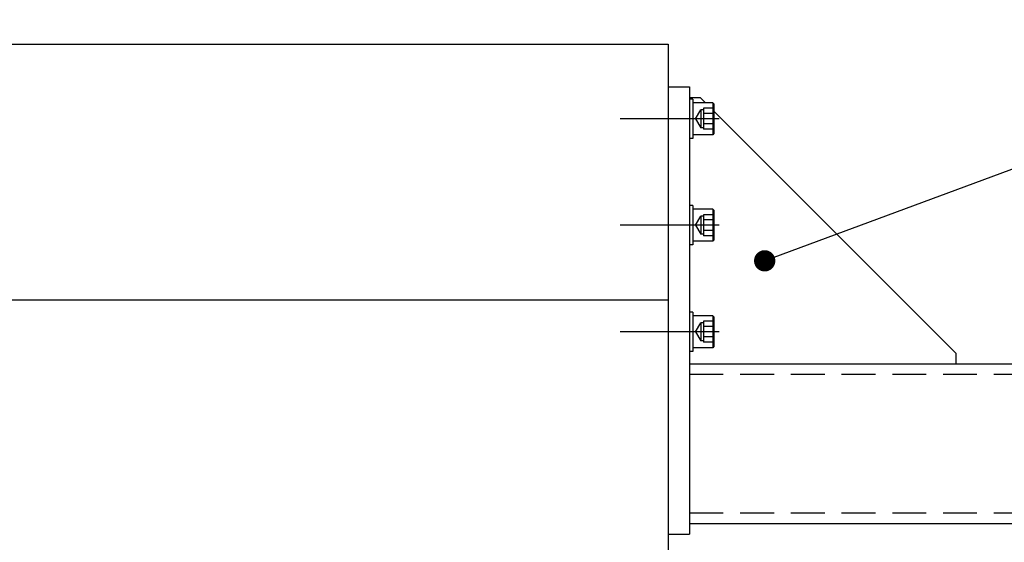
# Model space of a CAD drawing. Extents: x -87202 to -63422, y -44499 to -27673.
# Drawn here: x -70391 to -69466, y -29896 to -29405 of the extents above; entities that cross this region are included whole.
import ezdxf

# ---------------------------------------------------------------- set-up
doc = ezdxf.new("R2010")
doc.units = 0
doc.header["$LTSCALE"] = 5
doc.linetypes.add('CENTER', pattern=[50.8, 31.75, -6.35, 6.35, -6.35])
doc.linetypes.add('HIDDEN', pattern=[9.525, 6.35, -3.175])
for name, color, linetype in [('BRACKET_02', 5, 'CONTINUOUS'), ('CENTER-BRACKET_02', 5, 'CENTER'), ('DIM', 7, 'CONTINUOUS'), ('HIDDEN-BRACKET_02', 5, 'HIDDEN'), ('YOKE', 1, 'CONTINUOUS')]:
    doc.layers.add(name, color=color, linetype=linetype)

msp = doc.modelspace()

# ---------------------------------------------------------------- linework, layer by layer
at = {"layer": 'BRACKET_02'}
for p, q in [((-69781.52, -29468.24), (-69781.52, -29888.24)), ((-69781.52, -29468.24), (-69761.52, -29468.24)), ((-69761.52, -29468.24), (-69761.52, -29888.24)), ((-69761.52, -29478.24), (-69751.52, -29478.24)), ((-69761.52, -29479.74), (-69761.52, -29516.74)), ((-69758.52, -29479.74), (-69761.52, -29479.74)), ((-69758.52, -29479.74), (-69758.52, -29516.74)), ((-69739.52, -29483.24), (-69758.52, -29483.24)), ((-69751.52, -29478.24), (-69746.52, -29483.24)), ((-69739.52, -29483.24), (-69739.52, -29513.24)), ((-69738.52, -29484.24), (-69739.52, -29483.24)), ((-69738.52, -29484.24), (-69738.52, -29512.24)), ((-69738.52, -29491.24), (-69511.52, -29718.24)), ((-69739.52, -29513.24), (-69758.52, -29513.24)), ((-69738.52, -29512.24), (-69739.52, -29513.24)), ((-69758.52, -29516.74), (-69761.52, -29516.74)), ((-69758.52, -29579.74), (-69761.52, -29579.74)), ((-69761.52, -29579.74), (-69761.52, -29616.74)), ((-69758.52, -29579.74), (-69758.52, -29616.74)), ((-69739.52, -29583.24), (-69758.52, -29583.24)), ((-69738.52, -29584.24), (-69739.52, -29583.24)), ((-69739.52, -29583.24), (-69739.52, -29613.24)), ((-69738.52, -29584.24), (-69738.52, -29612.24)), ((-69739.52, -29613.24), (-69758.52, -29613.24)), ((-69738.52, -29612.24), (-69739.52, -29613.24)), ((-69758.52, -29616.74), (-69761.52, -29616.74)), ((-69758.52, -29679.74), (-69761.52, -29679.74)), ((-69761.52, -29679.74), (-69761.52, -29716.74)), ((-69758.52, -29679.74), (-69758.52, -29716.74)), ((-69739.52, -29683.24), (-69758.52, -29683.24)), ((-69738.52, -29684.24), (-69739.52, -29683.24)), ((-69739.52, -29683.24), (-69739.52, -29713.24)), ((-69738.52, -29684.24), (-69738.52, -29712.24)), ((-69758.52, -29716.74), (-69761.52, -29716.74)), ((-69739.52, -29713.24), (-69758.52, -29713.24)), ((-69738.52, -29712.24), (-69739.52, -29713.24)), ((-69511.52, -29718.24), (-69511.52, -29728.24)), ((-69761.52, -29728.24), (-69321.52, -29728.24)), ((-69761.52, -29878.24), (-69321.52, -29878.24)), ((-69781.52, -29888.24), (-69761.52, -29888.24))]:
    msp.add_line(p, q, dxfattribs=at)
at = {"layer": 'CENTER-BRACKET_02'}
for p, q in [((-69733.52, -29498.24), (-69826.52, -29498.24)), ((-69733.52, -29598.24), (-69826.52, -29598.24)), ((-69733.52, -29698.24), (-69826.52, -29698.24))]:
    msp.add_line(p, q, dxfattribs=at)
at = {"layer": 'DIM'}
msp.add_line((-68603, -29228.24), (-69690.9, -29631.67), dxfattribs=at)
at = {"layer": 'DIM', "const_width": 10}
msp.add_lwpolyline([(-69695.9, -29631.67, 1), (-69685.9, -29631.67, 1)], format="xyb", close=True, dxfattribs=at)
at = {"layer": 'HIDDEN-BRACKET_02'}
for p, q in [((-69755.92, -29498.24), (-69751.02, -29489.74)), ((-69748.52, -29489.74), (-69751.02, -29489.74)), ((-69751.02, -29489.74), (-69751.02, -29506.74)), ((-69748.52, -29488.43), (-69748.52, -29508.06)), ((-69738.52, -29488.43), (-69748.52, -29488.43)), ((-69738.52, -29493.33), (-69748.52, -29493.33)), ((-69755.92, -29498.24), (-69751.02, -29506.74)), ((-69738.52, -29503.15), (-69748.52, -29503.15)), ((-69748.52, -29506.74), (-69751.02, -29506.74)), ((-69738.52, -29508.06), (-69748.52, -29508.06)), ((-69755.92, -29598.24), (-69751.02, -29589.74)), ((-69751.02, -29589.74), (-69751.02, -29606.74)), ((-69748.52, -29589.74), (-69751.02, -29589.74)), ((-69738.52, -29588.43), (-69748.52, -29588.43)), ((-69748.52, -29588.43), (-69748.52, -29608.06)), ((-69738.52, -29593.33), (-69748.52, -29593.33)), ((-69755.92, -29598.24), (-69751.02, -29606.74)), ((-69738.52, -29603.15), (-69748.52, -29603.15)), ((-69748.52, -29606.74), (-69751.02, -29606.74)), ((-69738.52, -29608.06), (-69748.52, -29608.06)), ((-69738.52, -29688.43), (-69748.52, -29688.43)), ((-69748.52, -29688.43), (-69748.52, -29708.06)), ((-69755.92, -29698.24), (-69751.02, -29689.74)), ((-69755.92, -29698.24), (-69751.02, -29706.74)), ((-69751.02, -29689.74), (-69751.02, -29706.74)), ((-69748.52, -29689.74), (-69751.02, -29689.74)), ((-69738.52, -29693.33), (-69748.52, -29693.33)), ((-69748.52, -29706.74), (-69751.02, -29706.74)), ((-69738.52, -29703.15), (-69748.52, -29703.15)), ((-69738.52, -29708.06), (-69748.52, -29708.06)), ((-69761.52, -29738.24), (-69321.52, -29738.24)), ((-69761.52, -29868.24), (-69321.52, -29868.24))]:
    msp.add_line(p, q, dxfattribs=at)
at = {"layer": 'YOKE'}
for p, q in [((-70871.52, -29428.24), (-69781.52, -29428.24)), ((-69781.52, -29428.24), (-69781.52, -29929.74)), ((-70871.52, -29668.24), (-69781.52, -29668.24))]:
    msp.add_line(p, q, dxfattribs=at)

doc.saveas('drawing.dxf')
